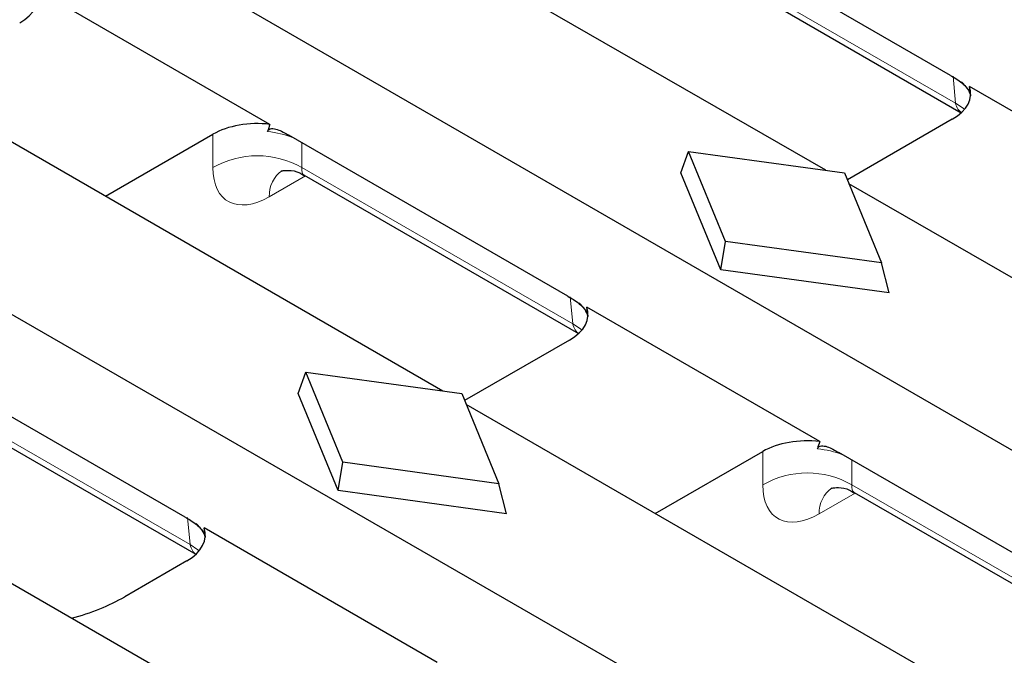
# Model space of a CAD drawing. Units: millimetres. Extents: x 0 to 420, y 0 to 297.
# Drawn here: x 108 to 124, y 50 to 60 of the extents above; entities that cross this region are included whole.
import ezdxf

# ---------------------------------------------------------------- set-up
doc = ezdxf.new("R2010")
doc.units = ezdxf.units.MM

msp = doc.modelspace()

# ---------------------------------------------------------------- linework, layer by layer
at = {"color": 7, "linetype": 'Continuous', "lineweight": 25}
for p, q in [((69.4468, 84.8527), (133.7936, 47.706)), ((63.3775, 81.3489), (127.7243, 44.2023)), ((120.7722, 57.9547), (112.42, 62.7763)), ((122.7519, 59.4598), (118.3276, 62.0139)), ((118.5717, 61.3809), (122.9231, 58.8688)), ((111.9573, 58.6839), (108.2625, 60.8169)), ((114.7029, 54.451), (106.3507, 59.2726)), ((126.7476, 57.1532), (123.0529, 59.2861)), ((122.7799, 58.7645), (121.1155, 57.8036)), ((109.3485, 57.542), (111.0537, 58.5263)), ((116.6826, 55.9561), (112.2582, 58.5102)), ((118.4762, 57.9143), (118.5952, 58.254)), ((119.1844, 56.8252), (118.5952, 58.254)), ((118.5952, 58.254), (121.0701, 57.9138)), ((112.5023, 57.8771), (116.8538, 55.3651)), ((119.1112, 56.3747), (118.4762, 57.9143)), ((121.0701, 57.9138), (121.6593, 56.4851)), ((129.4932, 52.9202), (121.141, 57.7418)), ((119.1112, 56.3747), (119.1844, 56.8252)), ((121.6593, 56.4851), (119.1844, 56.8252)), ((121.7783, 56.0081), (119.1112, 56.3747)), ((121.7783, 56.0081), (121.6593, 56.4851)), ((123.0816, 42.6065), (100.2813, 55.7688)), ((120.6783, 53.6494), (116.9835, 55.7823)), ((116.7105, 55.2607), (115.0462, 54.2999)), ((110.6132, 52.4523), (106.1889, 55.0064)), ((112.4069, 54.4106), (112.5259, 54.7502)), ((113.1151, 53.3215), (112.5259, 54.7502)), ((112.5259, 54.7502), (115.0007, 54.41)), ((106.433, 54.3734), (110.7844, 51.8613)), ((113.0419, 52.871), (112.4069, 54.4106)), ((115.0007, 54.41), (115.59, 52.9813)), ((123.4238, 49.4165), (115.0717, 54.2381)), ((118.0695, 52.5074), (119.7747, 53.4918)), ((125.4035, 50.9216), (120.9792, 53.4757)), ((113.0419, 52.871), (113.1151, 53.3215)), ((115.59, 52.9813), (113.1151, 53.3215)), ((115.7089, 52.5044), (115.59, 52.9813)), ((115.7089, 52.5044), (113.0419, 52.871)), ((121.2233, 52.8426), (125.5748, 50.3306)), ((114.6089, 50.1457), (110.9142, 52.2786)), ((110.6412, 51.757), (109.6551, 51.1877))]:
    msp.add_line(p, q, dxfattribs=at)
at = {"color": 8, "linetype": 'Continuous', "lineweight": 18}
for p, q in [((118.5353, 61.5008), (122.8306, 59.0211)), ((122.8306, 59.0211), (122.7916, 59.4508)), ((111.0537, 57.997), (111.0537, 58.5263)), ((112.466, 58.3903), (112.466, 57.997)), ((112.466, 57.997), (116.7612, 55.5174)), ((112.521, 57.8664), (111.9484, 57.5358)), ((116.7612, 55.5174), (116.7222, 55.947)), ((106.3966, 54.4933), (110.6919, 52.0136)), ((119.7747, 52.9625), (119.7747, 53.4918)), ((121.1869, 53.3558), (121.1869, 52.9625)), ((121.1869, 52.9625), (125.4822, 50.4829)), ((121.242, 52.8319), (120.6694, 52.5013)), ((110.6919, 52.0136), (110.6529, 52.4433))]:
    msp.add_line(p, q, dxfattribs=at)
at = {"color": 8, "linetype": 'Continuous', "lineweight": 18, "flags": 128}
for points in [[(122.8306, 59.0211), (122.9542, 58.9412), (122.975, 58.9236)], [(116.7612, 55.5174), (116.8849, 55.4375), (116.9056, 55.4199)], [(110.6919, 52.0136), (110.8155, 51.9337), (110.8363, 51.9161)]]:
    msp.add_lwpolyline(points, dxfattribs=at)
at = {"color": 8, "linetype": 'Continuous', "lineweight": 18}
for centre, radius, start, end in [((111.7598, 56.7708), 1.415, 60.06311, 119.93689), ((112.4276, 57.557), 0.4797, 124.57138, 182.53224), ((120.4808, 51.7363), 1.415, 60.06311, 119.93689), ((121.1486, 52.5225), 0.4797, 124.57138, 182.53224)]:
    msp.add_arc(centre, radius, start, end, dxfattribs=at)
at = {"color": 7, "linetype": 'Continuous', "lineweight": 25}
for centre, major_axis, ratio, start_param, end_param in [((107.2795, 60.7029), (1.0027, 0), 0.5757087, 5.4991567, 6.4819417), ((122.0699, 59.1721), (1.0027, 0), 0.5757087, 5.4991567, 6.4819417), ((122.5121, 54.3001), (0.1347, 6.2657), 0.114583, 5.5970985, 5.6350923), ((111.7598, 58.1165), (1, 0), 0.5788711, 1.3720399, 2.354825), ((111.7598, 53.4998), (0.6664, 5.9618), 0.1250584, 0.53064, 0.5686339), ((116.0005, 55.6683), (1.0027, 0), 0.5757087, 5.4991567, 6.4819417), ((116.4427, 50.7964), (0.1347, 6.2657), 0.114583, 5.5970985, 5.6350923), ((120.4808, 53.0819), (1, 0), 0.5788711, 1.3720399, 2.354825), ((120.4808, 48.4653), (0.6664, 5.9618), 0.1250584, 0.53064, 0.5686339), ((109.9312, 52.1646), (1.0027, 0), 0.5757087, 5.4991567, 6.4819417), ((110.3734, 47.2926), (0.1347, 6.2657), 0.114583, 5.5970985, 5.6350923), ((107.5367, 52.4173), (3, 0), 0.5788711, 5.1509142, 5.4964176)]:
    msp.add_ellipse(centre, major_axis=major_axis, ratio=ratio, start_param=start_param, end_param=end_param, dxfattribs=at)
at = {"color": 8, "linetype": 'Continuous', "lineweight": 18}
for centre, major_axis, ratio, start_param, end_param in [((122.0822, 59.036), (1.0018, 0.0151), 0.5761464, 0.152103, 0.5625309), ((123.0634, 59.1728), (0.099, 0.3231), 0.6794559, 2.2532257, 2.986748), ((111.7598, 57.9875), (1, 0), 0.5884029, 0.9787412, 1.4100337), ((111.9978, 58.596), (0.7163, 1.1256), 0.5464135, 2.4320537, 3.9504902), ((112.7039, 58.1456), (0.2101, 0.2627), 0.4481116, 2.4765491, 3.2096687), ((116.0129, 55.5323), (1.0018, 0.0151), 0.5761464, 0.152103, 0.5625309), ((116.994, 55.669), (0.099, 0.3231), 0.6794559, 2.2532257, 2.986748), ((120.4808, 52.953), (1, 0), 0.5884029, 0.9787412, 1.4100337), ((120.7188, 53.5615), (0.7163, 1.1256), 0.5464135, 2.4320537, 3.9504902), ((121.4249, 53.1111), (0.2101, 0.2627), 0.4481116, 2.4765491, 3.2096687), ((109.9435, 52.0285), (1.0018, 0.0151), 0.5761464, 0.152103, 0.5625309), ((110.9247, 52.1653), (0.099, 0.3231), 0.6794559, 2.2532257, 2.986748)]:
    msp.add_ellipse(centre, major_axis=major_axis, ratio=ratio, start_param=start_param, end_param=end_param, dxfattribs=at)
at = {"color": 7, "linetype": 'Continuous', "lineweight": 25}
for points, knots in [([(122.7519, 59.4598), (122.8129, 59.4246), (122.8739, 59.3893), (122.962, 59.317), (122.9915, 59.2889), (123.0302, 59.238), (123.0421, 59.2197), (123.0613, 59.1802), (123.0687, 59.1589), (123.0711, 59.1383)], [0, 0, 0, 0, 0.5, 0.5, 0.75, 0.75, 0.875, 0.875, 1, 1, 1, 1]), ([(111.9199, 58.5683), (111.925, 58.5845), (111.9345, 58.5958), (111.9575, 58.6107), (111.971, 58.6145), (112.0132, 58.6186), (112.044, 58.6119), (112.1355, 58.581), (112.197, 58.5456), (112.2582, 58.5102)], [0, 0, 0, 0, 0.125, 0.125, 0.25, 0.25, 0.5, 0.5, 1, 1, 1, 1]), ([(112.1388, 57.9424), (112.1415, 57.9436), (112.1485, 57.9469), (112.2583, 57.9597), (112.3993, 57.9392), (112.4764, 57.8841), (112.4982, 57.8684)], [0, 0, 0, 0, 0.1839336, 0.4716661, 0.8499822, 1, 1, 1, 1]), ([(116.6826, 55.9561), (116.7436, 55.9209), (116.8045, 55.8856), (116.8927, 55.8132), (116.9221, 55.7852), (116.9609, 55.7343), (116.9728, 55.7159), (116.992, 55.6765), (116.9994, 55.6551), (117.0018, 55.6346)], [0, 0, 0, 0, 0.5, 0.5, 0.75, 0.75, 0.875, 0.875, 1, 1, 1, 1]), ([(120.6409, 53.5338), (120.646, 53.5499), (120.6555, 53.5612), (120.6785, 53.5762), (120.692, 53.58), (120.7342, 53.5841), (120.765, 53.5774), (120.8564, 53.5464), (120.9179, 53.511), (120.9792, 53.4757)], [0, 0, 0, 0, 0.125, 0.125, 0.25, 0.25, 0.5, 0.5, 1, 1, 1, 1]), ([(120.8597, 52.9078), (120.8625, 52.9091), (120.8695, 52.9124), (120.9793, 52.9252), (121.1203, 52.9047), (121.1973, 52.8496), (121.2192, 52.8339)], [0, 0, 0, 0, 0.1839336, 0.4716661, 0.8499822, 1, 1, 1, 1]), ([(110.6132, 52.4523), (110.6742, 52.4171), (110.7352, 52.3818), (110.8233, 52.3095), (110.8528, 52.2814), (110.8916, 52.2305), (110.9034, 52.2122), (110.9227, 52.1727), (110.93, 52.1514), (110.9325, 52.1308)], [0, 0, 0, 0, 0.5, 0.5, 0.75, 0.75, 0.875, 0.875, 1, 1, 1, 1])]:
    msp.add_open_spline(points, degree=3, knots=knots, dxfattribs=at)

doc.saveas('drawing.dxf')
